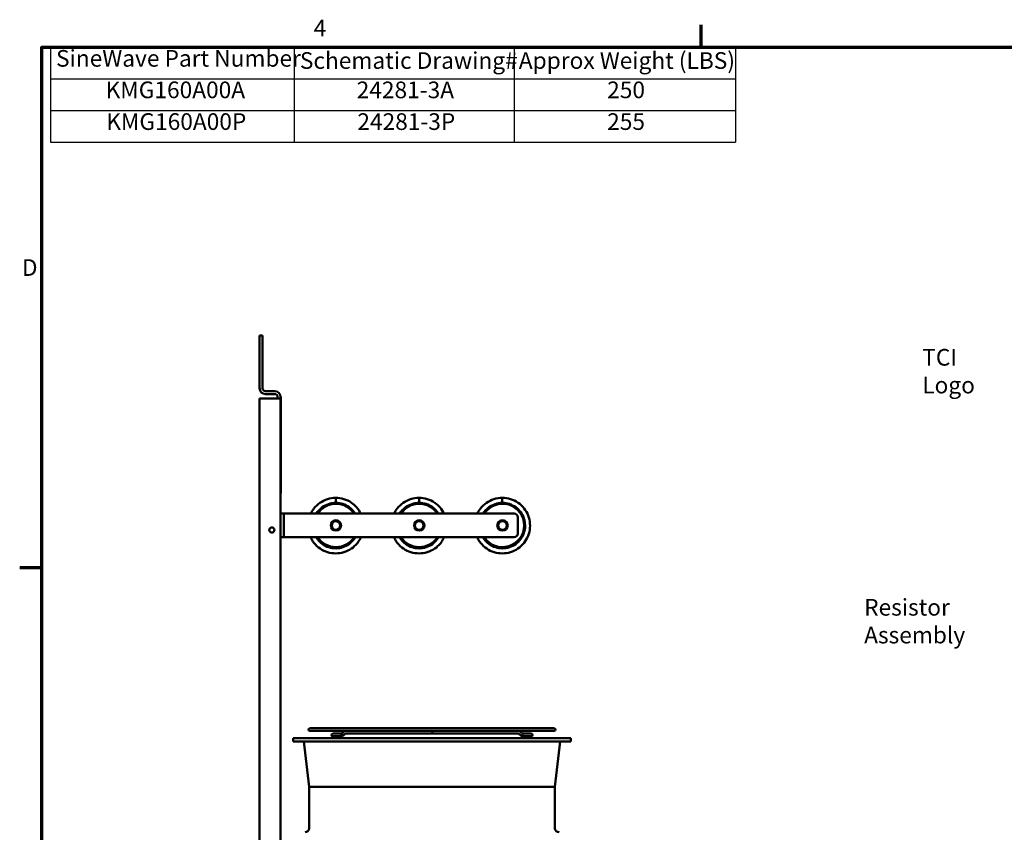
# Model space of a CAD drawing. Units: inches. Extents: x 0.5 to 21.5, y 0.2 to 16.7.
# Drawn here: x 0.6 to 7.7, y 10.8 to 16.7 of the extents above; entities that cross this region are included whole.
import ezdxf

# ---------------------------------------------------------------- set-up
doc = ezdxf.new("R2010")
doc.units = ezdxf.units.IN
doc.header["$MEASUREMENT"] = 0
doc.layers.get('0').update_dxf_attribs({"lineweight": 25})
for name, color, linetype, lineweight in [('Border (ANSI)', 7, 'Continuous', 70), ('Symbol (ANSI)', 7, 'Continuous', 25), ('Visible (ANSI)', 7, 'Continuous', 50)]:
    doc.layers.add(name, color=color, linetype=linetype, lineweight=lineweight)
doc.styles.add('Note Text (ANSI)', font='tahoma.ttf')

# ---------------------------------------------------------------- blocks, each defined once
blk = doc.blocks.new('Borders Default Border')
at = {"layer": 'Border (ANSI)'}
for p, q in [((5.5, 16.5), (5.5, 16.66)), ((0.75, 12.75), (0.59, 12.75))]:
    blk.add_line(p, q, dxfattribs=at)
at = {"layer": 'Border (ANSI)', "flags": 128}
blk.add_lwpolyline([(0.75, 0.5), (0.75, 16.5), (21.25, 16.5), (21.25, 0.5), (0.75, 0.5)], dxfattribs=at)
at = {"layer": 'Border (ANSI)', "char_height": 0.12, "attachment_point": 7, "style": 'Note Text (ANSI)'}
for s, insert in [('4', (2.7081, 16.54)), ('D', (0.606, 14.815))]:
    blk.add_mtext(s, dxfattribs=dict(at, insert=insert))
blk = doc.blocks.new('Table1')
at = {"layer": 'Symbol (ANSI)'}
for p, q in [((0.8108, 16.5), (5.7465, 16.5)), ((0.8108, 16.5), (0.8108, 16.2715)), ((2.5675, 16.5), (2.5675, 16.2715)), ((4.1518, 16.5), (4.1518, 16.2715)), ((5.7465, 16.5), (5.7465, 16.2715)), ((0.8108, 16.2715), (5.7465, 16.2715)), ((0.8108, 16.2715), (0.8108, 15.8145)), ((2.5675, 16.2715), (2.5675, 15.8145)), ((4.1518, 16.2715), (4.1518, 15.8145)), ((5.7465, 16.2715), (5.7465, 15.8145)), ((0.8108, 16.043), (5.7465, 16.043)), ((0.8108, 15.8145), (5.7465, 15.8145))]:
    blk.add_line(p, q, dxfattribs=at)
at = {"layer": 'Symbol (ANSI)', "char_height": 0.12, "attachment_point": 7, "style": 'Note Text (ANSI)'}
for s, insert in [('SineWave Part Number', (0.852, 16.3218)), ('Schematic Drawing#', (2.6087, 16.3061)), ('Approx Weight (LBS)', (4.1861, 16.3061)), ('KMG160A00A', (1.2091, 16.0948)), ('24281-3A', (3.0179, 16.0945)), ('250', (4.8227, 16.0947)), ('KMG160A00P', (1.2138, 15.8662)), ('24281-3P', (3.0227, 15.866)), ('255', (4.8227, 15.8662))]:
    blk.add_mtext(s, dxfattribs=dict(at, insert=insert))

msp = doc.modelspace()

# ---------------------------------------------------------------- linework, layer by layer
at = {"layer": 'Visible (ANSI)'}
for p, q in [((2.3188, 14.4223), (2.3188, 14.0431)), ((2.3188, 14.4223), (2.3396, 14.4223)), ((2.3396, 14.0431), (2.3396, 14.4223)), ((2.3604, 14.0223), (2.4272, 14.0223)), ((2.3604, 14.0015), (2.4272, 14.0015)), ((2.448, 13.9703), (2.448, 13.9807)), ((2.4688, 13.9807), (2.4688, 13.9703)), ((2.4708, 13.9807), (2.4698, 13.9807)), ((2.4698, 13.6927), (2.4698, 13.9807)), ((2.4708, 13.6927), (2.4708, 13.9807)), ((2.4272, 13.9703), (2.3188, 13.9703)), ((2.3188, 13.9703), (2.3188, 3.6743)), ((2.4272, 13.9703), (2.4688, 13.9703)), ((2.4688, 13.9755), (2.4698, 13.9755)), ((2.4688, 13.9703), (2.4688, 8.5556)), ((2.4708, 13.6927), (2.4698, 13.6927)), ((2.4708, 13.6927), (2.4708, 13.2879)), ((2.4688, 13.2879), (2.4708, 13.2879)), ((2.8673, 13.2538), (2.8673, 13.2178)), ((2.947, 13.1972), (2.9424, 13.1929)), ((3.4673, 13.2538), (3.4673, 13.2178)), ((3.547, 13.1972), (3.5424, 13.1929)), ((4.0673, 13.2538), (4.0673, 13.2178)), ((4.147, 13.1972), (4.1424, 13.1929)), ((2.4688, 13.1403), (2.4938, 13.1403)), ((2.5188, 13.1403), (2.4938, 13.1403)), ((2.4938, 13.1403), (2.4938, 12.97)), ((2.5188, 13.1403), (4.153, 13.1403)), ((2.9869, 13.1661), (2.9826, 13.1621)), ((3.5869, 13.1661), (3.5826, 13.1621)), ((4.1869, 13.1661), (4.1826, 13.1621)), ((4.178, 13.1153), (4.178, 12.995)), ((2.4938, 12.97), (2.4688, 12.97)), ((2.4938, 12.97), (2.5188, 12.97)), ((4.153, 12.97), (2.5188, 12.97)), ((2.4688, 12.5121), (2.4702, 12.5121)), ((2.4702, 11.8121), (2.4702, 12.5121)), ((2.4688, 11.8121), (2.4702, 11.8121)), ((4.4408, 11.5942), (2.6808, 11.5942)), ((2.6808, 11.575), (2.9382, 11.575)), ((2.9385, 11.575), (2.9382, 11.575)), ((2.9385, 11.575), (4.183, 11.575)), ((4.1834, 11.575), (4.183, 11.575)), ((4.1834, 11.575), (4.4408, 11.575)), ((4.5608, 11.5223), (2.5608, 11.5223)), ((2.5608, 11.4995), (2.5608, 11.5223)), ((4.5608, 11.4995), (2.5608, 11.4995)), ((2.6758, 11.1723), (2.6384, 11.4995)), ((2.9005, 11.5555), (2.8451, 11.5555)), ((2.8451, 11.5371), (2.9005, 11.5371)), ((2.8924, 11.5555), (2.8924, 11.5555)), ((2.8924, 11.5371), (2.8924, 11.5371)), ((2.9005, 11.5555), (2.9075, 11.5555)), ((2.9005, 11.5371), (2.9075, 11.5371)), ((2.9075, 11.5371), (2.9077, 11.5371)), ((3.5608, 11.5566), (2.9383, 11.5566)), ((4.1834, 11.5566), (3.5608, 11.5566)), ((4.214, 11.5371), (4.2141, 11.5371)), ((4.2141, 11.5555), (4.2212, 11.5555)), ((4.2141, 11.5371), (4.2212, 11.5371)), ((4.2766, 11.5555), (4.2212, 11.5555)), ((4.2212, 11.5371), (4.2766, 11.5371)), ((4.2293, 11.5555), (4.2293, 11.5555)), ((4.2293, 11.5371), (4.2293, 11.5371)), ((4.4458, 11.1723), (4.4832, 11.4995)), ((4.5608, 11.4995), (4.5608, 11.5223)), ((4.4458, 11.1723), (2.6758, 11.1723)), ((2.6758, 10.8751), (2.6758, 11.1723)), ((4.4458, 10.8751), (4.4458, 11.1723))]:
    msp.add_line(p, q, dxfattribs=at)
for centre, radius in [((2.8688, 13.0552), 0.0375), ((2.8688, 13.0552), 0.031), ((3.4688, 13.0552), 0.0375), ((3.4688, 13.0552), 0.031), ((4.0688, 13.0552), 0.0375), ((4.0688, 13.0552), 0.031), ((2.4068, 13.0223), 0.0185)]:
    msp.add_circle(centre, radius, dxfattribs=at)
for centre, radius, start, end in [((2.3604, 14.0431), 0.0416, 180, 270), ((2.3604, 14.0431), 0.0208, 180, 270), ((2.4272, 13.9807), 0.0416, 0, 90), ((2.4272, 13.9807), 0.0208, 0, 90), ((2.8688, 13.0552), 0.1562, 33.02982, 146.97018), ((3.4688, 13.0552), 0.1562, 33.02982, 146.97018), ((4.0688, 13.0552), 0.1562, 213.02982, 146.97018), ((4.153, 13.1153), 0.025, 0, 90), ((4.153, 12.995), 0.025, 270, 0), ((2.8688, 13.0552), 0.1562, 213.02982, 326.97018), ((3.4688, 13.0552), 0.1562, 213.02982, 326.97018), ((2.6808, 11.5846), 0.0096, 90, 270), ((4.4408, 11.5846), 0.0096, 270, 90), ((2.8451, 11.5463), 0.0092, 90, 270), ((2.9005, 11.5463), 0.0092, 270, 90), ((4.2212, 11.5463), 0.0092, 90, 270), ((4.2766, 11.5463), 0.0092, 270, 90), ((2.6458, 10.8751), 0.03, 270, 0), ((4.4758, 10.8751), 0.03, 180, 270)]:
    msp.add_arc(centre, radius, start, end, dxfattribs=at)
for centre, major_axis, ratio, start_param, end_param in [((2.9075, 11.5463), (0, 0.0092), 0.707107, 6.282934, 6.283185), ((2.9139, 11.5487), (0.00582, -0.00713), 0.612335, 6.283083, 6.28318), ((2.914, 11.5487), (0.00582, -0.00713), 0.612335, 6.283092, 6.283189), ((4.2077, 11.5487), (-0.00582, -0.00713), 0.612335, 6.283181, 6.283279), ((4.2078, 11.5487), (-0.00582, -0.00713), 0.612335, 6.283184, 6.283281), ((4.2141, 11.5463), (0, 0.0092), 0.707107, 0, 0.000251)]:
    msp.add_ellipse(centre, major_axis=major_axis, ratio=ratio, start_param=start_param, end_param=end_param, dxfattribs=at)
for points, knots in [([(2.687, 13.1403), (2.6933, 13.1534), (2.701, 13.1659), (2.7101, 13.1773), (2.7346, 13.2086), (2.7687, 13.2323), (2.8066, 13.2443), (2.8262, 13.2506), (2.8468, 13.2537), (2.8673, 13.2537)], [5.159584, 5.159584, 5.159584, 5.159584, 5.378317, 5.378317, 5.378317, 5.974692, 5.974692, 5.974692, 6.283185, 6.283185, 6.283185, 6.283185]), ([(2.728, 13.1402), (2.739, 13.1578), (2.7532, 13.1734), (2.7699, 13.1857), (2.7974, 13.206), (2.8315, 13.2174), (2.8657, 13.2178), (2.8663, 13.2178), (2.8668, 13.2178), (2.8673, 13.2178)], [5.267884, 5.267884, 5.267884, 5.267884, 5.646777, 5.646777, 5.646777, 6.273358, 6.273358, 6.273358, 6.283185, 6.283185, 6.283185, 6.283185]), ([(2.8673, 13.2538), (2.9074, 13.2538), (2.9475, 13.2414), (2.9806, 13.2186), (3.0092, 13.199), (3.0326, 13.1716), (3.0476, 13.1403)], [0, 0, 0, 0, 0.601811, 0.601811, 0.601811, 1.123601, 1.123601, 1.123601, 1.123601]), ([(2.8673, 13.2178), (2.9017, 13.2178), (2.9359, 13.2067), (2.9637, 13.1865), (2.9808, 13.174), (2.9954, 13.1582), (3.0066, 13.1402)], [0, 0, 0, 0, 0.628128, 0.628128, 0.628128, 1.015301, 1.015301, 1.015301, 1.015301]), ([(3.287, 13.1403), (3.2933, 13.1534), (3.301, 13.1659), (3.3101, 13.1773), (3.3346, 13.2086), (3.3687, 13.2323), (3.4066, 13.2443), (3.4262, 13.2506), (3.4468, 13.2537), (3.4673, 13.2537)], [5.159584, 5.159584, 5.159584, 5.159584, 5.378317, 5.378317, 5.378317, 5.974692, 5.974692, 5.974692, 6.283185, 6.283185, 6.283185, 6.283185]), ([(3.328, 13.1402), (3.339, 13.1578), (3.3532, 13.1734), (3.3699, 13.1857), (3.3974, 13.206), (3.4315, 13.2174), (3.4657, 13.2178), (3.4663, 13.2178), (3.4668, 13.2178), (3.4673, 13.2178)], [5.267884, 5.267884, 5.267884, 5.267884, 5.646777, 5.646777, 5.646777, 6.273358, 6.273358, 6.273358, 6.283185, 6.283185, 6.283185, 6.283185]), ([(3.4673, 13.2538), (3.5074, 13.2538), (3.5475, 13.2414), (3.5806, 13.2186), (3.6092, 13.199), (3.6326, 13.1716), (3.6476, 13.1403)], [0, 0, 0, 0, 0.601811, 0.601811, 0.601811, 1.123601, 1.123601, 1.123601, 1.123601]), ([(3.4673, 13.2178), (3.5017, 13.2178), (3.5359, 13.2067), (3.5637, 13.1865), (3.5808, 13.174), (3.5954, 13.1582), (3.6066, 13.1402)], [0, 0, 0, 0, 0.628128, 0.628128, 0.628128, 1.015301, 1.015301, 1.015301, 1.015301]), ([(4.0673, 13.2538), (4.1074, 13.2538), (4.1475, 13.2414), (4.1806, 13.2186), (4.2134, 13.1961), (4.2392, 13.1635), (4.2537, 13.1264), (4.2681, 13.0892), (4.2712, 13.0478), (4.2622, 13.009), (4.2533, 12.9701), (4.2325, 12.9342), (4.2033, 12.9071), (4.1741, 12.88), (4.1366, 12.862), (4.0973, 12.856), (4.0579, 12.8501), (4.0168, 12.8562), (3.9809, 12.8734), (3.945, 12.8906), (3.9145, 12.9188), (3.8945, 12.9532), (3.8913, 12.9586), (3.8884, 12.9643), (3.8857, 12.97)], [0, 0, 0, 0, 0.601811, 0.601811, 0.601811, 1.199435, 1.199435, 1.199435, 1.796893, 1.796893, 1.796893, 2.394188, 2.394188, 2.394188, 2.991323, 2.991323, 2.991323, 3.5883, 3.5883, 3.5883, 4.185123, 4.185123, 4.185123, 4.280323, 4.280323, 4.280323, 4.280323]), ([(3.887, 13.1403), (3.8933, 13.1534), (3.901, 13.1659), (3.9101, 13.1773), (3.9346, 13.2086), (3.9687, 13.2323), (4.0066, 13.2443), (4.0262, 13.2506), (4.0468, 13.2537), (4.0673, 13.2537)], [5.159584, 5.159584, 5.159584, 5.159584, 5.378317, 5.378317, 5.378317, 5.974692, 5.974692, 5.974692, 6.283185, 6.283185, 6.283185, 6.283185]), ([(4.0673, 13.2178), (4.1017, 13.2178), (4.1359, 13.2067), (4.1637, 13.1865), (4.1915, 13.1663), (4.2126, 13.1372), (4.2233, 13.1046), (4.2339, 13.0719), (4.2339, 13.0359), (4.2234, 13.0033), (4.2128, 12.9706), (4.1917, 12.9415), (4.164, 12.9213), (4.1363, 12.9011), (4.1021, 12.8899), (4.0678, 12.8898), (4.0335, 12.8897), (3.9993, 12.9007), (3.9714, 12.9207), (3.9532, 12.9339), (3.9378, 12.9508), (3.9264, 12.9701)], [0, 0, 0, 0, 0.628128, 0.628128, 0.628128, 1.256072, 1.256072, 1.256072, 1.883834, 1.883834, 1.883834, 2.511419, 2.511419, 2.511419, 3.138828, 3.138828, 3.138828, 3.766065, 3.766065, 3.766065, 4.176428, 4.176428, 4.176428, 4.176428]), ([(3.928, 13.1402), (3.939, 13.1578), (3.9532, 13.1734), (3.9699, 13.1857), (3.9974, 13.206), (4.0315, 13.2174), (4.0657, 13.2178), (4.0663, 13.2178), (4.0668, 13.2178), (4.0673, 13.2178)], [5.267884, 5.267884, 5.267884, 5.267884, 5.646777, 5.646777, 5.646777, 6.273358, 6.273358, 6.273358, 6.283185, 6.283185, 6.283185, 6.283185]), ([(3.0489, 12.9701), (3.0379, 12.9464), (3.0224, 12.9248), (3.0033, 12.9071), (2.9741, 12.88), (2.9366, 12.862), (2.8973, 12.856), (2.8579, 12.8501), (2.8168, 12.8562), (2.7809, 12.8734), (2.745, 12.8906), (2.7145, 12.9188), (2.6945, 12.9532), (2.6913, 12.9586), (2.6884, 12.9643), (2.6857, 12.97)], [2.002862, 2.002862, 2.002862, 2.002862, 2.394188, 2.394188, 2.394188, 2.991323, 2.991323, 2.991323, 3.5883, 3.5883, 3.5883, 4.185123, 4.185123, 4.185123, 4.280323, 4.280323, 4.280323, 4.280323]), ([(3.0083, 12.9701), (2.997, 12.9511), (2.9818, 12.9343), (2.964, 12.9213), (2.9363, 12.9011), (2.9021, 12.8899), (2.8678, 12.8898), (2.8335, 12.8897), (2.7993, 12.9007), (2.7714, 12.9207), (2.7532, 12.9339), (2.7378, 12.9508), (2.7264, 12.9701)], [2.106757, 2.106757, 2.106757, 2.106757, 2.511419, 2.511419, 2.511419, 3.138828, 3.138828, 3.138828, 3.766065, 3.766065, 3.766065, 4.176428, 4.176428, 4.176428, 4.176428]), ([(3.6489, 12.9701), (3.6379, 12.9464), (3.6224, 12.9248), (3.6033, 12.9071), (3.5741, 12.88), (3.5366, 12.862), (3.4973, 12.856), (3.4579, 12.8501), (3.4168, 12.8562), (3.3809, 12.8734), (3.345, 12.8906), (3.3145, 12.9188), (3.2945, 12.9532), (3.2913, 12.9586), (3.2884, 12.9643), (3.2857, 12.97)], [2.002862, 2.002862, 2.002862, 2.002862, 2.394188, 2.394188, 2.394188, 2.991323, 2.991323, 2.991323, 3.5883, 3.5883, 3.5883, 4.185123, 4.185123, 4.185123, 4.280323, 4.280323, 4.280323, 4.280323]), ([(3.6083, 12.9701), (3.597, 12.9511), (3.5818, 12.9343), (3.564, 12.9213), (3.5363, 12.9011), (3.5021, 12.8899), (3.4678, 12.8898), (3.4335, 12.8897), (3.3993, 12.9007), (3.3714, 12.9207), (3.3532, 12.9339), (3.3378, 12.9508), (3.3264, 12.9701)], [2.106757, 2.106757, 2.106757, 2.106757, 2.511419, 2.511419, 2.511419, 3.138828, 3.138828, 3.138828, 3.766065, 3.766065, 3.766065, 4.176428, 4.176428, 4.176428, 4.176428]), ([(2.9382, 11.575), (2.9373, 11.575), (2.9365, 11.5749), (2.9347, 11.5746), (2.9338, 11.5744), (2.9321, 11.5739), (2.9313, 11.5736), (2.9297, 11.5729), (2.9289, 11.5725), (2.9274, 11.5715), (2.9267, 11.571), (2.9261, 11.5705)], [6.2831853, 6.2831853, 6.2831853, 6.2831853, 6.3879051, 6.3879051, 6.4926248, 6.4926248, 6.5973446, 6.5973446, 6.7020643, 6.7020643, 6.8067841, 6.8067841, 6.8067841, 6.8067841]), ([(3.5608, 11.575), (3.5608, 11.575), (3.5608, 11.575), (3.5608, 11.575), (3.5608, 11.575), (3.5608, 11.575), (3.5608, 11.575)], [0, 0, 0, 0, 0.29146, 0.499757, 0.708127, 1, 1, 1, 1]), ([(3.5608, 11.5566), (3.5608, 11.5566), (3.5608, 11.5591), (3.5608, 11.568), (3.5608, 11.5709), (3.5608, 11.5742), (3.5608, 11.5749), (3.5608, 11.575)], [0, 0, 0, 0, 0.46445, 0.46445, 0.746594, 0.746594, 1, 1, 1, 1]), ([(4.1834, 11.575), (4.1843, 11.575), (4.1852, 11.5749), (4.187, 11.5746), (4.1879, 11.5744), (4.1896, 11.5739), (4.1904, 11.5736), (4.192, 11.5729), (4.1928, 11.5725), (4.1942, 11.5715), (4.195, 11.571), (4.1956, 11.5705)], [1.5707963, 1.5707963, 1.5707963, 1.5707963, 1.6755161, 1.6755161, 1.7802358, 1.7802358, 1.8849556, 1.8849556, 1.9896753, 1.9896753, 2.0943951, 2.0943951, 2.0943951, 2.0943951]), ([(2.9197, 11.5416), (2.9178, 11.54), (2.9155, 11.5387), (2.9113, 11.5374), (2.9094, 11.5371), (2.9075, 11.5371)], [0, 0, 0, 0, 0.1060682, 0.1060682, 0.1859426, 0.1859426, 0.1859426, 0.1859426]), ([(2.9198, 11.5416), (2.9179, 11.54), (2.9156, 11.5387), (2.9114, 11.5374), (2.9095, 11.5371), (2.9077, 11.5371)], [0, 0, 0, 0, 0.1060754, 0.1060754, 0.1859426, 0.1859426, 0.1859426, 0.1859426]), ([(2.9383, 11.5566), (2.9383, 11.5566), (2.9383, 11.5566), (2.9382, 11.5566), (2.9382, 11.5566), (2.9381, 11.5565), (2.938, 11.5565), (2.9379, 11.5564), (2.9378, 11.5563), (2.9377, 11.5562)], [6.4049789, 6.4049789, 6.4049789, 6.4049789, 6.4926248, 6.4926248, 6.5973446, 6.5973446, 6.7020643, 6.7020643, 6.8067841, 6.8067841, 6.8067841, 6.8067841]), ([(2.9384, 11.5566), (2.9384, 11.5566), (2.9384, 11.5566), (2.9383, 11.5566), (2.9383, 11.5566), (2.9382, 11.5565), (2.9382, 11.5565), (2.938, 11.5564), (2.9379, 11.5563), (2.9378, 11.5562)], [4.8853752, 4.8853752, 4.8853752, 4.8853752, 4.9218285, 4.9218285, 5.0265482, 5.0265482, 5.131268, 5.131268, 5.2359878, 5.2359878, 5.2359878, 5.2359878]), ([(3.5608, 11.5566), (3.5608, 11.5566), (3.5608, 11.5566), (3.5608, 11.5566), (3.5608, 11.5566), (3.5608, 11.5566), (3.5608, 11.5566)], [0, 0, 0, 0, 0.291873, 0.500243, 0.70854, 1, 1, 1, 1]), ([(4.1833, 11.5566), (4.1833, 11.5566), (4.1833, 11.5566), (4.1833, 11.5566), (4.1834, 11.5566), (4.1835, 11.5565), (4.1835, 11.5565), (4.1837, 11.5564), (4.1838, 11.5563), (4.1839, 11.5562)], [6.4561715, 6.4561715, 6.4561715, 6.4561715, 6.4926248, 6.4926248, 6.5973446, 6.5973446, 6.7020643, 6.7020643, 6.8067841, 6.8067841, 6.8067841, 6.8067841]), ([(4.1834, 11.5566), (4.1834, 11.5566), (4.1834, 11.5566), (4.1835, 11.5566), (4.1835, 11.5566), (4.1836, 11.5565), (4.1836, 11.5565), (4.1838, 11.5564), (4.1839, 11.5563), (4.184, 11.5562)], [1.6925899, 1.6925899, 1.6925899, 1.6925899, 1.7802358, 1.7802358, 1.8849556, 1.8849556, 1.9896753, 1.9896753, 2.0943951, 2.0943951, 2.0943951, 2.0943951]), ([(4.214, 11.5371), (4.2118, 11.5371), (4.2096, 11.5375), (4.2055, 11.539), (4.2036, 11.5402), (4.2018, 11.5416)], [0.0000075, 0.0000075, 0.0000075, 0.0000075, 0.0932688, 0.0932688, 0.1859806, 0.1859806, 0.1859806, 0.1859806]), ([(4.2141, 11.5371), (4.2119, 11.5371), (4.2097, 11.5375), (4.2056, 11.539), (4.2037, 11.5402), (4.202, 11.5416)], [0.0000075, 0.0000075, 0.0000075, 0.0000075, 0.0932865, 0.0932865, 0.1859806, 0.1859806, 0.1859806, 0.1859806]), ([(4.2136, 11.5558), (4.2139, 11.5556), (4.214, 11.5555), (4.2141, 11.5555), (4.2141, 11.5555), (4.2142, 11.5555)], [0, 0, 0, 0, 0.0394694, 0.0394694, 0.05452453, 0.05452453, 0.05452453, 0.05452453])]:
    msp.add_open_spline(points, degree=3, knots=knots, dxfattribs=at)
for points in [[(2.9081, 11.5558), (2.9141, 11.5607), (2.9201, 11.5656), (2.9261, 11.5705)], [(4.1956, 11.5705), (4.2016, 11.5656), (4.2076, 11.5607), (4.2136, 11.5558)], [(2.8924, 11.5555), (2.8924, 11.5555), (2.8924, 11.5555), (2.8924, 11.5555)], [(2.8924, 11.5371), (2.8924, 11.5371), (2.8924, 11.5371), (2.8924, 11.5371)], [(2.9075, 11.5555), (2.9076, 11.5555), (2.9077, 11.5555), (2.9081, 11.5558)], [(2.9377, 11.5562), (2.9317, 11.5513), (2.9257, 11.5465), (2.9197, 11.5416)], [(2.9378, 11.5562), (2.9318, 11.5513), (2.9258, 11.5465), (2.9198, 11.5416)], [(4.2018, 11.5416), (4.1959, 11.5465), (4.1899, 11.5513), (4.1839, 11.5562)], [(4.202, 11.5416), (4.196, 11.5465), (4.19, 11.5513), (4.184, 11.5562)]]:
    msp.add_open_spline(points, degree=3, dxfattribs=at)

# ---------------------------------------------------------------- block references
for name in ['Borders Default Border', 'Table1']:
    msp.add_blockref(name, (0, 0))

# ---------------------------------------------------------------- texts
at = {"layer": 'Symbol (ANSI)', "char_height": 0.12, "attachment_point": 1, "style": 'Note Text (ANSI)'}
for s, insert, width in [('\\fTahoma|b0|i0;TCI Logo', (7.0929, 14.3261), 0.660972), ('\\fTahoma|b0|i0;Resistor Assembly', (6.6743, 12.5257), 1.312804)]:
    msp.add_mtext(s, dxfattribs=dict(at, insert=insert, width=width))

doc.saveas('drawing.dxf')
